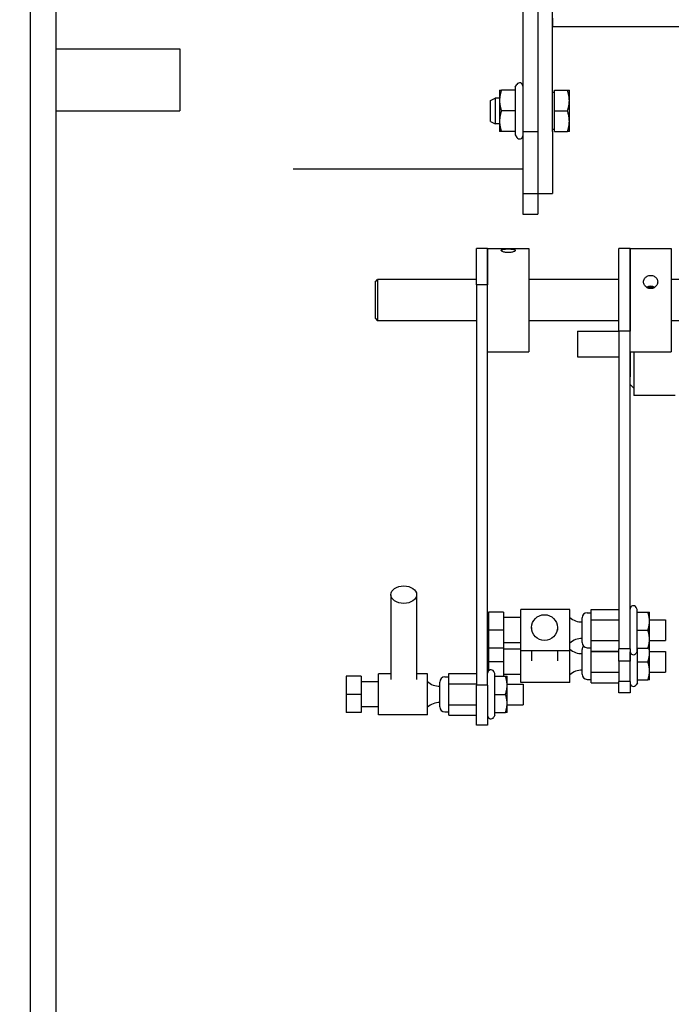
# Model space of a CAD drawing. Extents: x 478 to 803, y 78 to 298.
# Drawn here: x 615 to 623, y 246 to 258 of the extents above; entities that cross this region are included whole.
import ezdxf

# ---------------------------------------------------------------- set-up
doc = ezdxf.new("R2010")
doc.units = 0
doc.header["$LTSCALE"] = 0.25
doc.header["$MEASUREMENT"] = 0
doc.layers.get('DEFPOINTS').update_dxf_attribs({"linetype": 'CONTINUOUS'})
for name, color, linetype in [('0_OBJECT', 232, 'CONTINUOUS'), ('BURNER', 40, 'CONTINUOUS'), ('DIMENSIONS', 125, 'CONTINUOUS')]:
    doc.layers.add(name, color=color, linetype=linetype)
doc.styles.add('ROMANS', font='romans.shx')
doc.dimstyles.new('DIM', dxfattribs={"dimscale": 23, "dimtxt": 0.09375, "dimasz": 0.125, "dimexe": 0.0625, "dimexo": 0.0625, "dimgap": 0.09375, "dimtad": 0, "dimtih": 1, "dimtoh": 1, "dimdec": 6, "dimzin": 0, "dimdsep": 46, "dimlunit": 5, "dimtxsty": 'ROMANS', "dimcen": 0, "dimadec": 0, "dimazin": 0, "dimtfac": 0.87, "dimtdec": 6, "dimtix": 1, "dimtofl": 0, "dimtmove": 2, "dimatfit": 3, "dimfxl": 0, "dimtolj": 1, "dimtzin": 0, "dimarcsym": 0})

# ---------------------------------------------------------------- blocks, each defined once
blk = doc.blocks.new('*D11')
at = {"layer": 'DEFPOINTS', "color": 0, "transparency": 16777216}
for p in [(498.347, 261.851), (650.847, 237.849), (498.347, 208.783)]:
    blk.add_point(p, dxfattribs=at)
at = {"layer": 'DIMENSIONS', "color": 0, "lineweight": -2, "transparency": 16777216}
for p, q in [((498.347, 260.414), (498.347, 207.345)), ((650.847, 236.412), (650.847, 207.345)), ((501.222, 208.783), (569.043, 208.783)), ((647.972, 208.783), (580.151, 208.783))]:
    blk.add_line(p, q, dxfattribs=at)
at = {"layer": 'DIMENSIONS', "color": 0, "transparency": 16777216}
for points in [[(501.222, 209.262), (501.222, 208.304), (498.347, 208.783)], [(647.972, 209.262), (647.972, 208.304), (650.847, 208.783)]]:
    blk.add_solid(points, dxfattribs=at)
at = {"layer": 'DIMENSIONS', "color": 0, "transparency": 16777216, "insert": (574.597, 208.783), "char_height": 2.15625, "attachment_point": 5, "style": 'ROMANS'}
blk.add_mtext('\\A1;152{\\H0.870000x;\\S1/2;}', dxfattribs=at)

msp = doc.modelspace()

# ---------------------------------------------------------------- linework, layer by layer
at = {"layer": '0_OBJECT'}
for p, q in [((615.0967926, 297.4740059), (615.0967926, 226.2240059)), ((615.4092926, 261.4740059), (615.4092926, 228.5990059)), ((615.4092926, 257.4740059), (616.9092926, 257.4740059)), ((616.9092926, 257.4740059), (616.9092926, 256.7240059)), ((615.4092926, 256.7240059), (616.9092926, 256.7240059))]:
    msp.add_line(p, q, dxfattribs=at)
at = {"layer": 'BURNER'}
for p, q in [((621.0655426, 267.2240059), (621.0655426, 256.4740059)), ((621.2448426, 267.2240059), (621.2448426, 256.4740059)), ((621.4241426, 256.4740059), (621.4241426, 267.2240059)), ((621.4241426, 257.8491059), (621.4241426, 257.7445059)), ((621.4241426, 257.7445059), (635.2988278, 257.7445059)), ((620.9728161, 257.012681), (620.9909016, 257.0440059)), ((620.9728161, 257.012681), (620.9728161, 256.9740059)), ((620.6741426, 256.8501859), (620.7297065, 256.8802559)), ((620.7297065, 256.8802559), (620.7297065, 256.5677559)), ((620.7825426, 256.8802559), (620.7297065, 256.8802559)), ((620.7825426, 256.9740059), (620.7825426, 256.8490059)), ((620.7825426, 256.9740059), (620.8048717, 256.9740059)), ((620.9728161, 256.9740059), (620.8048717, 256.9740059)), ((620.9728161, 256.9740059), (620.9728161, 256.7240059)), ((621.4491465, 256.9490059), (621.4241426, 256.9490059)), ((621.4491465, 256.9740059), (621.6049424, 256.9740059)), ((621.4491465, 256.7240059), (621.4491465, 256.9740059)), ((621.6049424, 256.9740059), (621.6272715, 256.9740059)), ((621.6272715, 256.8490059), (621.6272715, 256.9740059)), ((620.6741426, 256.5978259), (620.6741426, 256.8501859)), ((620.7825426, 256.8490059), (620.7825426, 256.5990059)), ((621.6272715, 256.5990059), (621.6272715, 256.8490059)), ((620.9728161, 256.7240059), (620.8048717, 256.7240059)), ((620.9728161, 256.7240059), (620.9728161, 256.4740059)), ((621.4491465, 256.7240059), (621.6049424, 256.7240059)), ((621.4491465, 256.4740059), (621.4491465, 256.7240059)), ((620.6741426, 256.5978259), (620.7297065, 256.5677559)), ((620.7825426, 256.5677559), (620.7297065, 256.5677559)), ((620.7825426, 256.5990059), (620.7825426, 256.4740059)), ((621.4491465, 256.4990059), (621.4241426, 256.4990059)), ((621.6272715, 256.4740059), (621.6272715, 256.5990059)), ((620.8048717, 256.4740059), (620.7825426, 256.4740059)), ((620.9728161, 256.4740059), (620.8048717, 256.4740059)), ((620.9728161, 256.4740059), (620.9728161, 256.4353307)), ((620.9728161, 256.4353307), (620.9909016, 256.4040059)), ((621.0655426, 256.4740059), (621.2448426, 256.4740059)), ((621.0655426, 256.4740059), (621.0655426, 255.7240059)), ((621.2448426, 256.4740059), (621.2448426, 255.7240059)), ((621.2448426, 256.4740059), (621.2448426, 255.7240059)), ((621.4241426, 256.4740059), (621.4241426, 255.7240059)), ((621.4491465, 256.4740059), (621.6049424, 256.4740059)), ((621.6272715, 256.4740059), (621.6049424, 256.4740059)), ((618.2842926, 256.0208809), (621.0655426, 256.0208809)), ((621.0655426, 255.7240059), (621.2448426, 255.7240059)), ((621.0655426, 255.7240059), (621.0655426, 255.4740059)), ((621.2448426, 255.7240059), (621.4241426, 255.7240059)), ((621.2448426, 255.7240059), (621.2448426, 255.4740059)), ((621.0655426, 255.4740059), (621.2448426, 255.4740059)), ((620.5034554, 254.6178059), (620.5034554, 255.0570059)), ((620.6379554, 255.0570059), (620.5034554, 255.0570059)), ((620.6379554, 255.0570059), (620.6379554, 254.6178059)), ((620.6379554, 254.5573536), (620.6379554, 255.0570059)), ((620.6379554, 255.0570059), (621.1379554, 255.0570059)), ((621.1379554, 255.0570059), (621.1379554, 253.8070059)), ((622.2274554, 254.0565511), (622.2274554, 255.0570059)), ((622.3619554, 255.0570059), (622.2274554, 255.0570059)), ((622.3619554, 255.0570059), (622.3619554, 254.0565511)), ((622.3619554, 254.0085824), (622.3619554, 255.0570059)), ((622.3619554, 255.0570059), (622.8619554, 255.0570059)), ((622.8619554, 255.0570059), (622.8619554, 253.8070059)), ((619.2744554, 254.6507559), (619.3057054, 254.6820059)), ((619.2744554, 254.6507559), (619.2744554, 254.2132559)), ((619.3057054, 254.6820059), (619.3057054, 254.1820059)), ((620.5034554, 254.6820059), (619.3057054, 254.6820059)), ((620.6379554, 254.6178059), (620.5034554, 254.6178059)), ((620.5034554, 254.6178059), (620.5034554, 249.7695342)), ((622.2274554, 254.6820059), (621.1379554, 254.6820059)), ((623.2432054, 254.6820059), (622.8619554, 254.6820059)), ((620.6379554, 249.7695342), (620.6379554, 254.5573536)), ((619.2744554, 254.2132559), (619.3057054, 254.1820059)), ((620.5034554, 254.1820059), (619.3057054, 254.1820059)), ((622.2274554, 254.1820059), (621.1379554, 254.1820059)), ((623.2432054, 254.1820059), (622.8619554, 254.1820059)), ((621.7276178, 254.0572559), (621.7276178, 253.7442559)), ((621.7276178, 254.0572559), (622.2274554, 254.0572559)), ((622.3619554, 254.0565511), (622.2274554, 254.0565511)), ((622.2274554, 254.0565511), (622.2274554, 250.2094643)), ((622.3619554, 250.2094643), (622.3619554, 254.0085824)), ((620.6379554, 253.8070059), (621.1379554, 253.8070059)), ((622.3619554, 253.8070059), (622.8619554, 253.8070059)), ((622.3621178, 253.8070059), (622.3621178, 253.5019117)), ((622.4071178, 253.8070059), (622.4071178, 253.2757559)), ((621.7276178, 253.7442559), (622.2274554, 253.7442559)), ((622.3621178, 253.5019117), (622.3619554, 253.5019117)), ((622.3621178, 250.695338), (622.3621178, 253.5019117)), ((622.3621178, 253.4107559), (622.4071178, 253.3657559)), ((622.9071178, 253.2757559), (622.4071178, 253.2757559)), ((619.4658889, 250.8648476), (619.4658889, 249.8363484)), ((619.7783889, 250.8648476), (619.7783889, 249.8363484)), ((621.0384554, 250.1847372), (621.0384554, 250.6847372)), ((621.6344554, 250.6847372), (621.0384554, 250.6847372)), ((621.6344554, 250.1847372), (621.6344554, 250.6847372)), ((621.8914554, 250.5611769), (621.8914554, 250.6876166)), ((621.8914554, 250.6876166), (622.2274554, 250.6876166)), ((622.4505225, 250.6876166), (622.4365965, 250.7117372)), ((622.4505225, 250.6537372), (622.4505225, 250.6876166)), ((620.8314554, 250.6537372), (620.6474554, 250.6537372)), ((620.6474554, 250.6537372), (620.6474554, 250.4347372)), ((620.8314554, 250.6537372), (620.8314554, 250.4347372)), ((621.0384554, 250.5872372), (620.8314554, 250.5872372)), ((621.7814554, 250.2852372), (621.7814554, 250.5842372)), ((621.8439554, 250.6467372), (621.8914554, 250.6467372)), ((621.8914554, 250.3082975), (621.8914554, 250.5611769)), ((621.8914554, 250.5611769), (622.2274554, 250.5611769)), ((622.4505225, 250.6537372), (622.5783951, 250.6537372)), ((622.4505225, 250.4347372), (622.4505225, 250.6537372)), ((622.5783952, 250.6537372), (622.5979554, 250.6537372)), ((622.5979554, 250.5442372), (622.5979554, 250.6537372)), ((622.5979554, 250.5597372), (622.7904554, 250.5597372)), ((622.5979554, 250.3252372), (622.5979554, 250.5442372)), ((622.7904554, 250.5597372), (622.7904554, 250.3097372)), ((620.6474554, 250.4347372), (620.6474554, 250.2157372)), ((620.8314554, 250.4347372), (620.6474554, 250.4347372)), ((620.8314554, 250.4347372), (620.8314554, 250.2157372)), ((621.1703561, 250.4669082), (621.1703561, 250.4371364)), ((621.4828561, 250.4669082), (621.4828561, 250.4371364)), ((622.4505225, 250.4347372), (622.5783951, 250.4347372)), ((622.4505225, 250.2157372), (622.4505225, 250.4347372)), ((621.8914554, 250.1818577), (621.8914554, 250.3082975)), ((621.8914554, 250.3082975), (622.2274554, 250.3082975)), ((622.5979554, 250.2157372), (622.5979554, 250.3252372)), ((622.5979554, 250.3097372), (622.7904554, 250.3097372)), ((620.8314554, 250.2157372), (620.6474554, 250.2157372)), ((620.6476178, 250.2157372), (620.6476178, 250.0511982)), ((621.0384554, 250.2822372), (620.8314554, 250.2822372)), ((620.8316178, 250.2701982), (620.8314554, 250.2701982)), ((620.8316178, 250.2701982), (620.8316178, 250.0511982)), ((621.0384554, 250.2036982), (620.8316178, 250.2036982)), ((621.6344554, 250.1847372), (621.0384554, 250.1847372)), ((621.0386178, 249.8011982), (621.0386178, 250.1847372)), ((621.1703561, 250.1847372), (621.1703561, 250.0652931)), ((621.4828561, 250.1847372), (621.4828561, 250.0652931)), ((621.6346178, 249.8011982), (621.6346178, 250.278893)), ((621.7816178, 249.9016982), (621.7816178, 250.2006982)), ((621.8439554, 250.2227372), (621.8914554, 250.2227372)), ((621.8914554, 250.1818577), (622.2274554, 250.1818577)), ((621.8916178, 250.1776379), (621.8916178, 250.1818577)), ((622.3619554, 250.2094643), (622.2274554, 250.2094643)), ((622.2274554, 250.0597372), (622.2274554, 250.2094643)), ((622.3619554, 250.2094643), (622.3619554, 250.0597372)), ((622.4505225, 250.1818577), (622.4365965, 250.1577372)), ((622.4505225, 250.2157372), (622.5783951, 250.2157372)), ((622.4505225, 250.1818577), (622.4505225, 250.2157372)), ((622.4506849, 250.0511982), (622.4506849, 250.2157372)), ((622.5979554, 250.2157372), (622.5783952, 250.2157372)), ((622.5979554, 250.2701982), (622.5981178, 250.2701982)), ((622.5981178, 250.1606982), (622.5981178, 250.2701982)), ((621.8916178, 249.9247585), (621.8916178, 250.1776379)), ((621.8916178, 250.1776379), (622.2274554, 250.1776379)), ((622.3619554, 250.0597372), (622.2274554, 250.0597372)), ((622.2276178, 250.0597372), (622.2276178, 249.8118917)), ((622.3621178, 249.8118917), (622.3621178, 250.1741364)), ((622.5981178, 250.1761982), (622.7906178, 250.1761982)), ((622.5981178, 249.9416982), (622.5981178, 250.1606982)), ((622.7906178, 250.1761982), (622.7906178, 249.9261982)), ((620.6476178, 250.0511982), (620.6476178, 249.9411239)), ((620.8316178, 250.0511982), (620.6476178, 250.0511982)), ((620.8316178, 250.0511982), (620.8316178, 249.8770542)), ((622.4506849, 250.0511982), (622.5785576, 250.0511982)), ((622.4506849, 249.8321982), (622.4506849, 250.0511982)), ((622.5981178, 249.8321982), (622.5981178, 249.9416982)), ((619.1074554, 249.8770542), (618.9234554, 249.8770542)), ((618.9234554, 249.8770542), (618.9234554, 249.6580542)), ((619.1074554, 249.8770542), (619.1074554, 249.6580542)), ((619.3144554, 249.4080542), (619.3144554, 249.9080542)), ((619.4658889, 249.9080542), (619.3144554, 249.9080542)), ((619.9104554, 249.9080542), (619.7783889, 249.9080542)), ((619.9104554, 249.4080542), (619.9104554, 249.9080542)), ((620.1199554, 249.8700542), (620.1674554, 249.8700542)), ((620.1674554, 249.7844939), (620.1674554, 249.9109336)), ((620.1674554, 249.9109336), (620.5034554, 249.9109336)), ((620.7265225, 249.9109336), (620.7125965, 249.9350542)), ((620.7265225, 249.8770542), (620.7265225, 249.9109336)), ((620.7265225, 249.8770542), (620.8543951, 249.8770542)), ((620.7265225, 249.6580542), (620.7265225, 249.8770542)), ((621.0386178, 249.8986982), (620.8316178, 249.8986982)), ((620.8543952, 249.8770541), (620.8739554, 249.8770541)), ((620.8739554, 249.7675542), (620.8739554, 249.8770542)), ((621.8441178, 249.8391982), (621.8916178, 249.8391982)), ((621.8916178, 249.7983188), (621.8916178, 249.9247585)), ((621.8916178, 249.9247585), (622.2276178, 249.9247585)), ((622.4506849, 249.8321982), (622.5785576, 249.8321982)), ((622.4506849, 249.7983188), (622.4506849, 249.8321982)), ((622.5981178, 249.8321982), (622.5785576, 249.8321982)), ((622.5981178, 249.9261982), (622.7906178, 249.9261982)), ((619.3144554, 249.8105542), (619.1074554, 249.8105542)), ((620.0574554, 249.5085542), (620.0574554, 249.8075542)), ((620.1674554, 249.5316144), (620.1674554, 249.7844939)), ((620.1674554, 249.7844939), (620.5034554, 249.7844939)), ((620.6379554, 249.7695342), (620.5034554, 249.7695342)), ((620.5034554, 249.2830542), (620.5034554, 249.7695342)), ((620.6379554, 249.7695342), (620.6379554, 249.2830542)), ((620.8739554, 249.7830542), (621.0664554, 249.7830542)), ((620.8739554, 249.5485542), (620.8739554, 249.7675542)), ((621.6346178, 249.8011982), (621.0386178, 249.8011982)), ((621.0664554, 249.7830542), (621.0664554, 249.5330542)), ((621.8916178, 249.7983188), (622.2276178, 249.7983188)), ((622.3621178, 249.8118917), (622.2276178, 249.8118917)), ((622.2276178, 249.6761982), (622.2276178, 249.8118917)), ((622.3621178, 249.8118917), (622.3621178, 249.6761982)), ((622.4506849, 249.7983188), (622.4367589, 249.7741982)), ((618.9234554, 249.6580542), (618.9234554, 249.4390542)), ((619.1074554, 249.6580542), (618.9234554, 249.6580542)), ((619.1074554, 249.6580542), (619.1074554, 249.4390542)), ((620.7265225, 249.6580542), (620.8543951, 249.6580542)), ((620.7265225, 249.4390542), (620.7265225, 249.6580542)), ((622.3621178, 249.6761982), (622.2276178, 249.6761982)), ((619.3144554, 249.5055542), (619.1074554, 249.5055542)), ((620.1674554, 249.4051747), (620.1674554, 249.5316144)), ((620.1674554, 249.5316144), (620.5034554, 249.5316144)), ((620.8739554, 249.4390542), (620.8739554, 249.5485542)), ((620.8739554, 249.5330542), (621.0664554, 249.5330542)), ((619.1074554, 249.4390542), (618.9234554, 249.4390542)), ((619.9104554, 249.4080542), (619.3144554, 249.4080542)), ((620.1199554, 249.4460542), (620.1674554, 249.4460542)), ((620.1674554, 249.4051747), (620.5034554, 249.4051747)), ((620.7265225, 249.4051747), (620.7125965, 249.3810542)), ((620.7265225, 249.4390542), (620.8543951, 249.4390542)), ((620.7265225, 249.4051747), (620.7265225, 249.4390542)), ((620.8739554, 249.4390542), (620.8543952, 249.4390542)), ((620.6379554, 249.2830542), (620.5034554, 249.2830542))]:
    msp.add_line(p, q, dxfattribs=at)
at = {"layer": 'BURNER', "flags": 128}
for points in [[(620.8048717, 256.9740059), (620.8029877, 256.9682536), (620.8011971, 256.9625814), (620.7994975, 256.9569844), (620.7978871, 256.9514575), (620.796364, 256.945996), (620.7949264, 256.9405952), (620.7935729, 256.9352506), (620.792302, 256.9299579), (620.7911124, 256.9247126), (620.790003, 256.9195107), (620.7889728, 256.914348), (620.7880209, 256.9092204), (620.7871465, 256.904124), (620.7863489, 256.8990548), (620.7856277, 256.8940089), (620.7849824, 256.8889824), (620.7844128, 256.8839715), (620.7839186, 256.8789723), (620.7834997, 256.873981), (620.7831563, 256.8689936), (620.7828886, 256.8640064), (620.7826967, 256.8590153), (620.7825812, 256.8540165), (620.7825426, 256.8490059)], [(621.6272715, 256.8490059), (621.6272329, 256.8540165), (621.6271173, 256.8590153), (621.6269255, 256.8640064), (621.6266577, 256.8689936), (621.6263143, 256.873981), (621.6258955, 256.8789723), (621.6254013, 256.8839715), (621.6248316, 256.8889824), (621.6241864, 256.8940089), (621.6234652, 256.8990548), (621.6226676, 256.904124), (621.6217932, 256.9092204), (621.6208413, 256.914348), (621.6198111, 256.9195107), (621.6187017, 256.9247126), (621.6175121, 256.9299579), (621.6162412, 256.9352506), (621.6148877, 256.9405952), (621.6134501, 256.945996), (621.611927, 256.9514575), (621.6103166, 256.9569844), (621.608617, 256.9625814), (621.6068264, 256.9682536), (621.6049424, 256.9740059)], [(620.7825426, 256.8490059), (620.7825812, 256.8439952), (620.7826967, 256.8389964), (620.7828886, 256.8340053), (620.7831563, 256.8290181), (620.7834997, 256.8240307), (620.7839186, 256.8190394), (620.7844128, 256.8140402), (620.7849824, 256.8090293), (620.7856277, 256.8040028), (620.7863489, 256.7989569), (620.7871465, 256.7938877), (620.7880209, 256.7887913), (620.7889728, 256.7836637), (620.790003, 256.778501), (620.7911124, 256.7732991), (620.792302, 256.7680538), (620.7935729, 256.7627611), (620.7949264, 256.7574165), (620.796364, 256.7520157), (620.7978871, 256.7465542), (620.7994975, 256.7410273), (620.8011971, 256.7354303), (620.8029877, 256.7297582), (620.8048717, 256.7240059)], [(621.6049424, 256.7240059), (621.6068264, 256.7297582), (621.608617, 256.7354303), (621.6103166, 256.7410273), (621.611927, 256.7465542), (621.6134501, 256.7520157), (621.6148877, 256.7574165), (621.6162412, 256.7627611), (621.6175121, 256.7680538), (621.6187017, 256.7732991), (621.6198111, 256.778501), (621.6208413, 256.7836637), (621.6217932, 256.7887913), (621.6226676, 256.7938877), (621.6234652, 256.7989569), (621.6241864, 256.8040028), (621.6248316, 256.8090293), (621.6254013, 256.8140402), (621.6258955, 256.8190394), (621.6263143, 256.8240307), (621.6266577, 256.8290181), (621.6269255, 256.8340053), (621.6271173, 256.8389964), (621.6272329, 256.8439952), (621.6272715, 256.8490059)], [(620.8048717, 256.7240059), (620.8029877, 256.7182536), (620.8011971, 256.7125814), (620.7994975, 256.7069844), (620.7978871, 256.7014575), (620.796364, 256.695996), (620.7949264, 256.6905952), (620.7935729, 256.6852506), (620.792302, 256.6799579), (620.7911124, 256.6747126), (620.790003, 256.6695107), (620.7889728, 256.664348), (620.7880209, 256.6592204), (620.7871465, 256.654124), (620.7863489, 256.6490548), (620.7856277, 256.6440089), (620.7849824, 256.6389824), (620.7844128, 256.6339715), (620.7839186, 256.6289723), (620.7834997, 256.623981), (620.7831563, 256.6189936), (620.7828886, 256.6140064), (620.7826967, 256.6090153), (620.7825812, 256.6040165), (620.7825426, 256.5990059)], [(621.6272715, 256.5990059), (621.6272329, 256.6040165), (621.6271173, 256.6090153), (621.6269255, 256.6140064), (621.6266577, 256.6189936), (621.6263143, 256.623981), (621.6258955, 256.6289723), (621.6254013, 256.6339715), (621.6248316, 256.6389824), (621.6241864, 256.6440089), (621.6234652, 256.6490548), (621.6226676, 256.654124), (621.6217932, 256.6592204), (621.6208413, 256.664348), (621.6198111, 256.6695107), (621.6187017, 256.6747126), (621.6175121, 256.6799579), (621.6162412, 256.6852506), (621.6148877, 256.6905952), (621.6134501, 256.695996), (621.611927, 256.7014575), (621.6103166, 256.7069844), (621.608617, 256.7125814), (621.6068264, 256.7182536), (621.6049424, 256.7240059)], [(620.7825426, 256.5990059), (620.7825812, 256.5939952), (620.7826967, 256.5889964), (620.7828886, 256.5840053), (620.7831563, 256.5790181), (620.7834997, 256.5740307), (620.7839186, 256.5690394), (620.7844128, 256.5640402), (620.7849824, 256.5590293), (620.7856277, 256.5540028), (620.7863489, 256.5489569), (620.7871465, 256.5438877), (620.7880209, 256.5387913), (620.7889728, 256.5336637), (620.790003, 256.528501), (620.7911124, 256.5232991), (620.792302, 256.5180538), (620.7935729, 256.5127611), (620.7949264, 256.5074165), (620.796364, 256.5020157), (620.7978871, 256.4965542), (620.7994975, 256.4910273), (620.8011971, 256.4854303), (620.8029877, 256.4797582), (620.8048717, 256.4740059)], [(621.6049424, 256.4740059), (621.6068264, 256.4797582), (621.608617, 256.4854303), (621.6103166, 256.4910273), (621.611927, 256.4965542), (621.6134501, 256.5020157), (621.6148877, 256.5074165), (621.6162412, 256.5127611), (621.6175121, 256.5180538), (621.6187017, 256.5232991), (621.6198111, 256.528501), (621.6208413, 256.5336637), (621.6217932, 256.5387913), (621.6226676, 256.5438877), (621.6234652, 256.5489569), (621.6241864, 256.5540028), (621.6248316, 256.5590293), (621.6254013, 256.5640402), (621.6258955, 256.5690394), (621.6263143, 256.5740307), (621.6266577, 256.5790181), (621.6269255, 256.5840053), (621.6271173, 256.5889964), (621.6272329, 256.5939952), (621.6272715, 256.5990059)], [(620.8024554, 255.0356837), (620.8031748, 255.0384168), (620.8053422, 255.0409938), (620.8089716, 255.0433333), (620.8140295, 255.0453721), (620.8202944, 255.0470987), (620.8274981, 255.0485097), (620.8357149, 255.0496573), (620.8450359, 255.0505901), (620.8552175, 255.0512985), (620.8659965, 255.0517831), (620.8770302, 255.0520615), (620.8879554, 255.0521506), (620.8988807, 255.0520615), (620.9099144, 255.0517831), (620.9206934, 255.0512985), (620.9308749, 255.0505901), (620.9401959, 255.0496573), (620.9484128, 255.0485097), (620.9556164, 255.0470987), (620.9618814, 255.0453721), (620.9669393, 255.0433333), (620.9705687, 255.0409938), (620.9727361, 255.0384168), (620.9734554, 255.0356837)], [(620.9734554, 255.0356837), (620.9727361, 255.0327581), (620.9705687, 255.0296202), (620.9669393, 255.0263767), (620.9618814, 255.0231419), (620.9556164, 255.0200406), (620.9484128, 255.0171958), (620.9401959, 255.0146124), (620.9308749, 255.0123003), (620.9206934, 255.0103891), (620.9099144, 255.0089939), (620.8988807, 255.0081498), (620.8879554, 255.0078662), (620.8770302, 255.0081498), (620.8659965, 255.0089939), (620.8552175, 255.0103891), (620.8450359, 255.0123003), (620.8357149, 255.0146124), (620.8274981, 255.0171958), (620.8202944, 255.0200406), (620.8140295, 255.0231419), (620.8089716, 255.0263767), (620.8053422, 255.0296202), (620.8031748, 255.0327581), (620.8024554, 255.0356837)], [(622.5264554, 254.6536881), (622.5271748, 254.6638678), (622.5293422, 254.6740812), (622.5329716, 254.6839936), (622.5380295, 254.6932937), (622.5442944, 254.7017563), (622.5514981, 254.7091757), (622.5597149, 254.7156473), (622.5690359, 254.7212515), (622.5792175, 254.7257596), (622.5899965, 254.7289857), (622.6010302, 254.7309082), (622.6119554, 254.7315451), (622.6228807, 254.7309082), (622.6339144, 254.7289857), (622.6446934, 254.7257596), (622.6548749, 254.7212515), (622.6641959, 254.7156473), (622.6724128, 254.7091757), (622.6796164, 254.7017563), (622.6858814, 254.6932937), (622.6909393, 254.6839936), (622.6945687, 254.6740812), (622.6967361, 254.6638678), (622.6974554, 254.6536881)], [(622.6974554, 254.6536881), (622.6967361, 254.6434378), (622.6945687, 254.6330183), (622.6909393, 254.622774), (622.6858814, 254.6130347), (622.6796164, 254.6040673), (622.6724128, 254.5961214), (622.6641959, 254.5891226), (622.6548749, 254.5830118), (622.6446934, 254.5780621), (622.6339144, 254.5745016), (622.6228807, 254.5723713), (622.6119554, 254.571663), (622.6010302, 254.5723713), (622.5899965, 254.5745016), (622.5792175, 254.5780621), (622.5690359, 254.5830118), (622.5597149, 254.5891226), (622.5514981, 254.5961214), (622.5442944, 254.6040673), (622.5380295, 254.6130347), (622.5329716, 254.622774), (622.5293422, 254.6330183), (622.5271748, 254.6434378), (622.5264554, 254.6536881)], [(622.6531985, 254.5820596), (622.6498751, 254.5831242), (622.6464994, 254.584096), (622.6430796, 254.5849713), (622.6396246, 254.5857487), (622.6361447, 254.5864293), (622.6326501, 254.5870145), (622.6291512, 254.5875057), (622.6256584, 254.5879045), (622.6221821, 254.5882122), (622.6187326, 254.5884302), (622.6153202, 254.58856), (622.6119554, 254.5886029), (622.6085906, 254.58856), (622.6051783, 254.5884302), (622.6017288, 254.5882122), (622.5982524, 254.5879045), (622.5947597, 254.5875057), (622.5912608, 254.5870145), (622.5877662, 254.5864293), (622.5842862, 254.5857487), (622.5808313, 254.5849713), (622.5774115, 254.584096), (622.5740358, 254.5831242), (622.5707124, 254.5820596)], [(622.5979554, 250.5442372), (622.5979216, 250.5486265), (622.5978204, 250.5530055), (622.5976523, 250.5573776), (622.5974178, 250.5617464), (622.597117, 250.5661154), (622.5967501, 250.5704878), (622.5963171, 250.5748671), (622.5958181, 250.5792566), (622.5952529, 250.5836598), (622.5946211, 250.58808), (622.5939224, 250.5925207), (622.5931564, 250.5969851), (622.5923226, 250.6014769), (622.5914201, 250.6059994), (622.5904483, 250.6105563), (622.5894062, 250.6151511), (622.5882929, 250.6197876), (622.5871072, 250.6244695), (622.5858479, 250.6292005), (622.5845136, 250.6339848), (622.5831029, 250.6388264), (622.5816141, 250.6437294), (622.5800455, 250.6486982), (622.5783952, 250.6537372)], [(622.5783952, 250.4347372), (622.5800455, 250.4397762), (622.5816141, 250.444745), (622.5831029, 250.449648), (622.5845136, 250.4544895), (622.5858479, 250.4592738), (622.5871072, 250.4640049), (622.5882929, 250.4686867), (622.5894062, 250.4733232), (622.5904483, 250.477918), (622.5914201, 250.4824749), (622.5923226, 250.4869975), (622.5931564, 250.4914892), (622.5939224, 250.4959537), (622.5946211, 250.5003943), (622.5952529, 250.5048145), (622.5958181, 250.5092177), (622.5963171, 250.5136073), (622.5967501, 250.5179866), (622.597117, 250.522359), (622.5974178, 250.5267279), (622.5976523, 250.5310967), (622.5978204, 250.5354689), (622.5979216, 250.5398479), (622.5979554, 250.5442372)], [(622.5979554, 250.3252372), (622.5979216, 250.3296265), (622.5978204, 250.3340055), (622.5976523, 250.3383776), (622.5974178, 250.3427464), (622.597117, 250.3471154), (622.5967501, 250.3514878), (622.5963171, 250.3558671), (622.5958181, 250.3602566), (622.5952529, 250.3646598), (622.5946211, 250.36908), (622.5939224, 250.3735207), (622.5931564, 250.3779851), (622.5923226, 250.3824769), (622.5914201, 250.3869994), (622.5904483, 250.3915563), (622.5894062, 250.3961511), (622.5882929, 250.4007876), (622.5871072, 250.4054695), (622.5858479, 250.4102005), (622.5845136, 250.4149848), (622.5831029, 250.4198264), (622.5816141, 250.4247294), (622.5800455, 250.4296981), (622.5783952, 250.4347372)], [(622.5783952, 250.2157372), (622.5800455, 250.2207762), (622.5816141, 250.225745), (622.5831029, 250.230648), (622.5845136, 250.2354895), (622.5858479, 250.2402738), (622.5871072, 250.2450049), (622.5882929, 250.2496867), (622.5894062, 250.2543232), (622.5904483, 250.258918), (622.5914201, 250.2634749), (622.5923226, 250.2679975), (622.5931564, 250.2724892), (622.5939224, 250.2769537), (622.5946211, 250.2813943), (622.5952529, 250.2858145), (622.5958181, 250.2902177), (622.5963171, 250.2946073), (622.5967501, 250.2989866), (622.597117, 250.303359), (622.5974178, 250.3077279), (622.5976523, 250.3120967), (622.5978204, 250.3164689), (622.5979216, 250.3208479), (622.5979554, 250.3252372)], [(622.5981178, 250.1606982), (622.5981086, 250.1629878), (622.598081, 250.1652741), (622.5980352, 250.1675576), (622.5979711, 250.1698389), (622.5978888, 250.1721185), (622.5977885, 250.1743967), (622.59767, 250.1766742), (622.5975336, 250.1789513), (622.5973792, 250.1812287), (622.5972068, 250.1835067), (622.5970165, 250.1857858), (622.5968082, 250.1880666), (622.5965819, 250.1903495), (622.5963378, 250.192635), (622.5960756, 250.1949235), (622.5957955, 250.1972156), (622.5954973, 250.1995116), (622.5951811, 250.2018122), (622.5948467, 250.2041178), (622.5944942, 250.2064288), (622.5941235, 250.2087458), (622.5937345, 250.2110692), (622.5933272, 250.2133995), (622.5929014, 250.2157372)], [(622.5785576, 250.0511982), (622.5802079, 250.0562372), (622.5817765, 250.061206), (622.5832653, 250.066109), (622.584676, 250.0709505), (622.5860103, 250.0757348), (622.5872696, 250.0804659), (622.5884553, 250.0851477), (622.5895686, 250.0897842), (622.5906107, 250.094379), (622.5915825, 250.0989359), (622.592485, 250.1034585), (622.5933188, 250.1079502), (622.5940848, 250.1124147), (622.5947835, 250.1168553), (622.5954153, 250.1212755), (622.5959805, 250.1256787), (622.5964796, 250.1300683), (622.5969125, 250.1344476), (622.5972794, 250.13882), (622.5975802, 250.1431889), (622.5978147, 250.1475577), (622.5979828, 250.1519299), (622.598084, 250.1563089), (622.5981178, 250.1606982)], [(622.5981178, 249.9416982), (622.598084, 249.9460875), (622.5979828, 249.9504665), (622.5978147, 249.9548386), (622.5975802, 249.9592075), (622.5972794, 249.9635764), (622.5969125, 249.9679488), (622.5964796, 249.9723281), (622.5959805, 249.9767176), (622.5954153, 249.9811208), (622.5947835, 249.985541), (622.5940848, 249.9899817), (622.5933188, 249.9944461), (622.592485, 249.9989379), (622.5915825, 250.0034604), (622.5906107, 250.0080173), (622.5895686, 250.0126121), (622.5884553, 250.0172486), (622.5872696, 250.0219305), (622.5860103, 250.0266616), (622.584676, 250.0314458), (622.5832653, 250.0362874), (622.5817765, 250.0411904), (622.5802079, 250.0461592), (622.5785576, 250.0511982)], [(622.5785576, 249.8321982), (622.5802079, 249.8372372), (622.5817765, 249.842206), (622.5832653, 249.847109), (622.584676, 249.8519505), (622.5860103, 249.8567348), (622.5872696, 249.8614659), (622.5884553, 249.8661477), (622.5895686, 249.8707842), (622.5906107, 249.875379), (622.5915825, 249.8799359), (622.592485, 249.8844585), (622.5933188, 249.8889502), (622.5940848, 249.8934147), (622.5947835, 249.8978553), (622.5954153, 249.9022755), (622.5959805, 249.9066787), (622.5964796, 249.9110683), (622.5969125, 249.9154476), (622.5972794, 249.91982), (622.5975802, 249.9241889), (622.5978147, 249.9285577), (622.5979828, 249.9329299), (622.598084, 249.9373089), (622.5981178, 249.9416982)], [(620.8739554, 249.7675541), (620.8739216, 249.7719435), (620.8738204, 249.7763224), (620.8736523, 249.7806946), (620.8734178, 249.7850634), (620.873117, 249.7894323), (620.8727501, 249.7938048), (620.8723171, 249.7981841), (620.8718181, 249.8025736), (620.8712529, 249.8069768), (620.8706211, 249.811397), (620.8699224, 249.8158377), (620.8691564, 249.8203021), (620.8683226, 249.8247939), (620.8674201, 249.8293164), (620.8664483, 249.8338733), (620.8654062, 249.8384681), (620.8642929, 249.8431046), (620.8631072, 249.8477864), (620.8618479, 249.8525175), (620.8605136, 249.8573018), (620.8591029, 249.8621434), (620.8576141, 249.8670464), (620.8560455, 249.8720151), (620.8543952, 249.8770541)], [(620.8543952, 249.6580542), (620.8560455, 249.6630932), (620.8576141, 249.6680619), (620.8591029, 249.6729649), (620.8605136, 249.6778065), (620.8618479, 249.6825908), (620.8631072, 249.6873219), (620.8642929, 249.6920037), (620.8654062, 249.6966402), (620.8664483, 249.701235), (620.8674201, 249.7057919), (620.8683226, 249.7103144), (620.8691564, 249.7148062), (620.8699224, 249.7192707), (620.8706211, 249.7237113), (620.8712529, 249.7281315), (620.8718181, 249.7325347), (620.8723171, 249.7369242), (620.8727501, 249.7413035), (620.873117, 249.745676), (620.8734178, 249.7500449), (620.8736523, 249.7544137), (620.8738204, 249.7587859), (620.8739216, 249.7631648), (620.8739554, 249.7675541)], [(620.8739554, 249.5485542), (620.8739216, 249.5529435), (620.8738204, 249.5573224), (620.8736523, 249.5616946), (620.8734178, 249.5660634), (620.873117, 249.5704323), (620.8727501, 249.5748048), (620.8723171, 249.5791841), (620.8718181, 249.5835736), (620.8712529, 249.5879768), (620.8706211, 249.592397), (620.8699224, 249.5968376), (620.8691564, 249.6013021), (620.8683226, 249.6057939), (620.8674201, 249.6103164), (620.8664483, 249.6148733), (620.8654062, 249.6194681), (620.8642929, 249.6241046), (620.8631072, 249.6287864), (620.8618479, 249.6335175), (620.8605136, 249.6383018), (620.8591029, 249.6431434), (620.8576141, 249.6480464), (620.8560455, 249.6530151), (620.8543952, 249.6580542)], [(620.8543952, 249.4390542), (620.8560455, 249.4440932), (620.8576141, 249.4490619), (620.8591029, 249.4539649), (620.8605136, 249.4588065), (620.8618479, 249.4635908), (620.8631072, 249.4683219), (620.8642929, 249.4730037), (620.8654062, 249.4776402), (620.8664483, 249.482235), (620.8674201, 249.4867919), (620.8683226, 249.4913144), (620.8691564, 249.4958062), (620.8699224, 249.5002706), (620.8706211, 249.5047113), (620.8712529, 249.5091315), (620.8718181, 249.5135347), (620.8723171, 249.5179242), (620.8727501, 249.5223035), (620.873117, 249.526676), (620.8734178, 249.5310449), (620.8736523, 249.5354137), (620.8738204, 249.5397859), (620.8739216, 249.5441648), (620.8739554, 249.5485542)]]:
    msp.add_lwpolyline(points, dxfattribs=at)
at = {"layer": 'BURNER'}
for centre, radius, start, end in [((621.0255426, 257.0240059), 0.04, 0, 150), ((621.0255426, 256.4240059), 0.04, 210, 0), ((622.4019554, 250.6917372), 0.04, 30, 180), ((621.7739554, 250.7359872), 0.2013897, 226.15682516, 272.13425876), ((621.8439554, 250.5842372), 0.0625, 90, 180), ((621.7739554, 250.1334872), 0.2013897, 87.86574124, 133.84317484), ((621.7741178, 250.3524482), 0.2013897, 226.15682516, 272.13425876), ((621.8439554, 250.2852372), 0.0625, 180, 270), ((621.8441178, 250.2006982), 0.0625, 137.55385753, 180), ((622.4019554, 250.1777372), 0.04, 180, 330), ((620.6779554, 249.9150542), 0.04, 30, 180), ((621.7741178, 249.7499482), 0.2013897, 87.86574124, 133.84317484), ((620.1199554, 249.8075542), 0.0625, 90, 180), ((621.8441178, 249.9016982), 0.0625, 180, 270), ((620.0499554, 249.9593042), 0.2013897, 226.15682516, 272.13425876), ((622.4021178, 249.7941982), 0.04, 180, 330), ((620.0499554, 249.3568042), 0.2013897, 87.86574124, 133.84317484), ((620.1199554, 249.5085542), 0.0625, 180, 270), ((620.6779554, 249.4010542), 0.04, 180, 330)]:
    msp.add_arc(centre, radius, start, end, dxfattribs=at)
msp.add_ellipse((622.6119554, 254.5206788), major_axis=(-0.0855, 0), ratio=0.9349833366, start_param=4.1084469907, end_param=5.3163309701, dxfattribs=at)
for centre, ratio in [((619.6221389, 250.8648476), 0.6774008004), ((621.3266061, 250.4669082), 0.9989094388)]:
    msp.add_ellipse(centre, major_axis=(-0.15625, 0), ratio=ratio, dxfattribs=at)

# ---------------------------------------------------------------- dimensions: what is measured, and where the dimension line sits
at = {"layer": 'DIMENSIONS'}
dim = msp.add_linear_dim(base=(498.3473650071, 208.7827123564), p1=(650.8467925736, 237.8490058558), p2=(498.3473650071, 261.8512854074), angle=180, dimstyle='DIM', dxfattribs=at)
dim.commit()
dim.dimension.update_dxf_attribs({"geometry": '*D11', "text_midpoint": (574.5970787903, 208.7827123564)})

doc.saveas('drawing.dxf')
